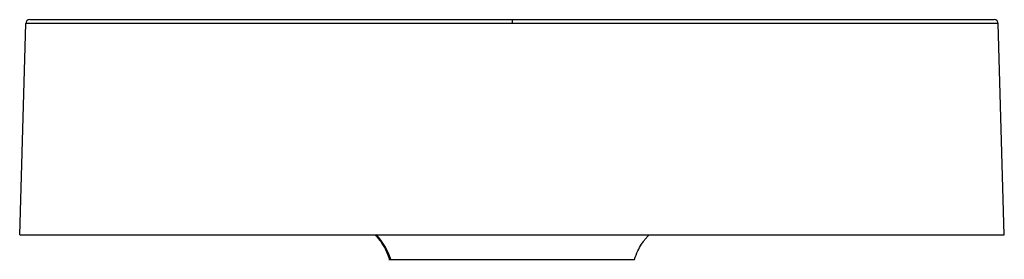
# Paper-space layout '_Back' of a CAD drawing. Units: millimetres. Extents: x -240 to 240, y -22 to 95.
import ezdxf

# ---------------------------------------------------------------- set-up
doc = ezdxf.new("R2010")
doc.units = ezdxf.units.MM

psp = doc.layouts.new('_Back')

# ---------------------------------------------------------------- linework, layer by layer
at = {"color": 7, "linetype": 'Continuous', "lineweight": 25}
for p, q in [((-240, -10), (-237.06, 93.06)), ((0, 95), (0, 93.06)), ((240, -10), (237.06, 93.06))]:
    psp.add_line(p, q, dxfattribs=at)
for centre, radius, start, end in [((-235.06, 93), 2, 90, 178.3634), ((235.06, 93), 2, 1.6366, 90), ((-87.76, -30.85), 29.95, 17.1869, 44.3461)]:
    psp.add_arc(centre, radius, start, end, dxfattribs=at)
for points in [[(0, 93.06), (-7.28, 93.06), (-21.83, 93.06), (-43.65, 93.06), (-65.41, 93.06), (-87.05, 93.06), (-108.48, 93.06), (-129.52, 93.06), (-149.88, 93.06), (-169.13, 93.06), (-186.67, 93.06), (-201.83, 93.06), (-214.14, 93.06), (-223.49, 93.06), (-230.09, 93.06), (-234.33, 93.06), (-236.61, 93.06), (-237.06, 93.06), (-237.06, 93.06)], [(237.06, 93.06), (237.06, 93.06), (236.61, 93.06), (234.33, 93.06), (230.09, 93.06), (223.49, 93.06), (214.14, 93.06), (201.83, 93.06), (186.67, 93.06), (169.13, 93.06), (149.88, 93.06), (129.52, 93.06), (108.48, 93.06), (87.05, 93.06), (65.41, 93.06), (43.65, 93.06), (21.83, 93.06), (7.28, 93.06), (0, 93.06)], [(-240, -10), (-240, -10), (-239.55, -10), (-237.23, -10), (-232.92, -10), (-226.21, -10), (-216.74, -10), (-204.29, -10), (-188.97, -10), (-171.26, -10), (-151.8, -10), (-131.2, -10), (-109.9, -10), (-88.2, -10), (-66.27, -10), (-44.22, -10), (-22.12, -10), (-7.37, -10), (0, -10)], [(0, -10), (7.37, -10), (22.12, -10), (44.22, -10), (66.27, -10), (88.2, -10), (109.9, -10), (131.2, -10), (151.8, -10), (171.26, -10), (188.97, -10), (204.29, -10), (216.74, -10), (226.21, -10), (232.92, -10), (237.23, -10), (239.55, -10), (240, -10), (240, -10)]]:
    psp.add_open_spline(points, degree=3, dxfattribs=at)
for points, knots in [([(-235.06, 95), (-235.06, 95), (-234.84, 95), (-233.87, 95), (-233.12, 95), (-230.98, 95), (-229.59, 95), (-226.91, 95), (-225.91, 95), (-223.7, 95), (-222.49, 95), (-218.52, 95), (-215.44, 95), (-210.07, 95), (-208.15, 95), (-205.58, 95), (-205.06, 95), (-204, 95), (-203.46, 95), (-201.82, 95), (-200.7, 95), (-197.27, 95), (-194.88, 95), (-189.88, 95), (-187.28, 95), (-181.87, 95), (-179.07, 95), (-174.72, 95), (-173.24, 95), (-170.24, 95), (-168.71, 95), (-161.03, 95), (-154.67, 95), (-141.59, 95), (-134.88, 95), (-124.6, 95), (-121.13, 95), (-115.89, 95), (-114.14, 95), (-110.63, 95), (-108.87, 95), (-100.07, 95), (-93.01, 95), (-78.83, 95), (-71.72, 95), (-57.46, 95), (-50.31, 95), (-35.98, 95), (-28.8, 95), (-14.42, 95), (-7.21, 95), (0, 95)], [0, 0, 0, 0, 0.0625, 0.0625, 0.125, 0.125, 0.1875, 0.1875, 0.21875, 0.21875, 0.25, 0.25, 0.3125, 0.3125, 0.34375, 0.34375, 0.351562, 0.351562, 0.359375, 0.359375, 0.375, 0.375, 0.40625, 0.40625, 0.4375, 0.4375, 0.46875, 0.46875, 0.484375, 0.484375, 0.5, 0.5, 0.5625, 0.5625, 0.625, 0.625, 0.65625, 0.65625, 0.671875, 0.671875, 0.6875, 0.6875, 0.75, 0.75, 0.8125, 0.8125, 0.875, 0.875, 0.9375, 0.9375, 1, 1, 1, 1]), ([(0, 95), (7.22, 95), (14.42, 95), (28.82, 95), (36, 95), (50.35, 95), (57.5, 95), (71.78, 95), (78.9, 95), (93.1, 95), (100.18, 95), (110.75, 95), (114.27, 95), (121.25, 95), (124.71, 95), (134.98, 95), (141.7, 95), (151.54, 95), (154.78, 95), (158.77, 95), (159.57, 95), (161.16, 95), (161.95, 95), (164.3, 95), (165.85, 95), (173.48, 95), (179.23, 95), (187.29, 95), (189.88, 95), (194.87, 95), (197.26, 95), (200.13, 95), (200.69, 95), (201.82, 95), (202.37, 95), (204.01, 95), (205.06, 95), (208.13, 95), (210.05, 95), (215.42, 95), (218.5, 95), (221.82, 95), (222.45, 95), (223.67, 95), (224.25, 95), (225.9, 95), (226.9, 95), (229.58, 95), (230.97, 95), (233.11, 95), (233.86, 95), (234.59, 95), (234.77, 95), (235, 95), (235.06, 95), (235.06, 95)], [0, 0, 0, 0, 0.0625, 0.0625, 0.125, 0.125, 0.1875, 0.1875, 0.25, 0.25, 0.3125, 0.3125, 0.34375, 0.34375, 0.375, 0.375, 0.4375, 0.4375, 0.46875, 0.46875, 0.476563, 0.476563, 0.484375, 0.484375, 0.5, 0.5, 0.5625, 0.5625, 0.59375, 0.59375, 0.625, 0.625, 0.632813, 0.632813, 0.640625, 0.640625, 0.65625, 0.65625, 0.6875, 0.6875, 0.75, 0.75, 0.765625, 0.765625, 0.78125, 0.78125, 0.8125, 0.8125, 0.875, 0.875, 0.9375, 0.9375, 0.96875, 0.96875, 1, 1, 1, 1]), ([(-66.89, -10), (-66.68, -10.2), (-65.63, -11.23), (-63.8, -13.57), (-61.42, -17.32), (-60.31, -20.36), (-59.71, -22)], [0, 0, 0, 0, 0.060072, 0.314516, 0.630129, 1, 1, 1, 1]), ([(59.71, -22), (60.22, -20.59), (61.15, -18), (62.86, -15.04), (64.25, -13.04), (65.27, -11.76), (66.12, -10.76), (66.67, -10.23), (66.9, -10)], [0, 0, 0, 0, 0.318632, 0.581385, 0.72279, 0.836075, 0.931194, 1, 1, 1, 1]), ([(-59.68, -22), (-59.7, -22), (-60.14, -22), (-60.11, -22), (-59.47, -22), (-59.15, -22)], [0, 0, 0, 0, 0.022927, 0.511438, 1, 1, 1, 1]), ([(-59.15, -22), (-58.61, -22), (-57.53, -22), (-54.67, -22), (-50.93, -22), (-46.31, -22), (-40.9, -22), (-34.79, -22), (-28.08, -22), (-20.89, -22), (-13.35, -22), (-5.57, -22), (2.3, -22), (10.13, -22), (17.79, -22), (25.14, -22), (32.06, -22), (38.43, -22), (44.15, -22), (49.11, -22), (53.23, -22), (56.42, -22), (58.69, -22), (59.36, -22), (59.68, -22)], [0, 0, 0, 0, 0.0455619, 0.0911163, 0.1366754, 0.1822373, 0.2277917, 0.2733507, 0.3189126, 0.364467, 0.4100261, 0.455588, 0.5011424, 0.5467015, 0.5922634, 0.6378178, 0.6833768, 0.7289387, 0.7744931, 0.8200522, 0.865614, 0.9111684, 0.9567276, 1, 1, 1, 1])]:
    psp.add_open_spline(points, degree=3, knots=knots, dxfattribs=at)

doc.saveas('drawing.dxf')
